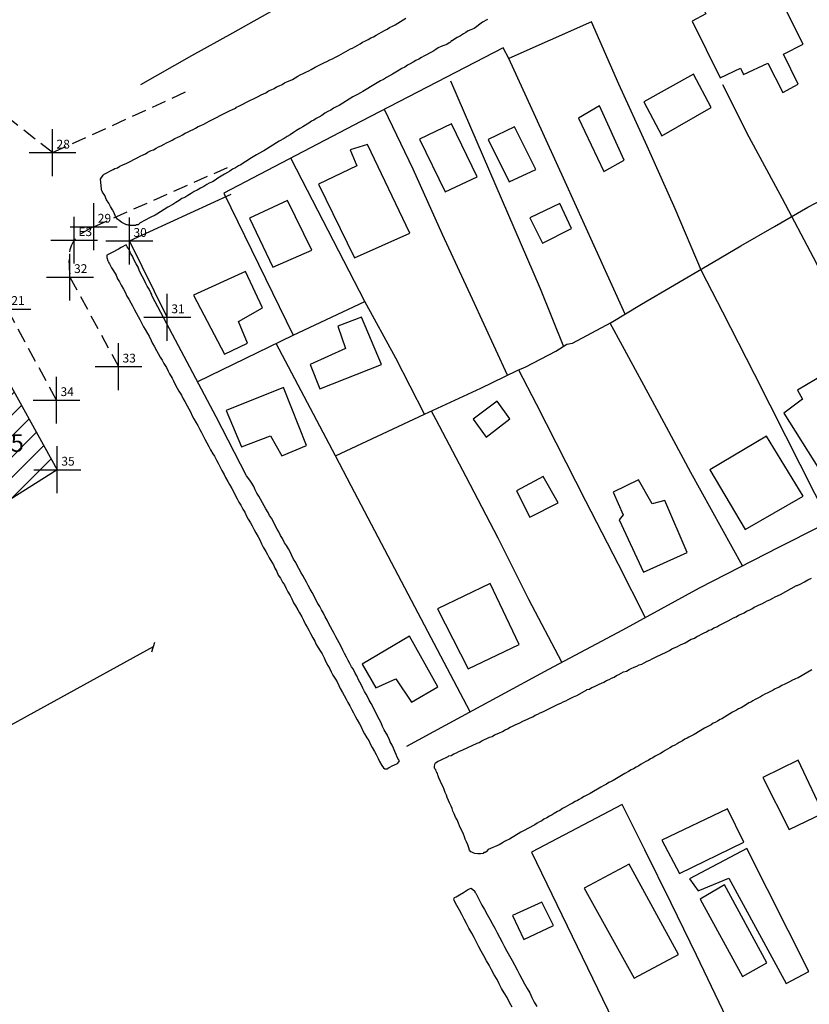
# Model space of a CAD drawing. Units: millimetres. Extents: x 185342 to 187960, y 1660429 to 1663203.
# Drawn here: x 186159 to 186227, y 1662240 to 1662324 of the extents above; entities that cross this region are included whole.
import ezdxf

# ---------------------------------------------------------------- set-up
doc = ezdxf.new("R2010")
doc.units = ezdxf.units.MM
doc.header["$LTSCALE"] = 5
doc.header["$MEASUREMENT"] = 0
doc.header["$PDMODE"] = 2
doc.header["$PDSIZE"] = 2
doc.linetypes.add('CONTINUO', pattern=[0])
doc.linetypes.add('DASHED2', pattern=[0.375, 0.25, -0.125])
doc.layers.get('0').update_dxf_attribs({"linetype": 'CONTINUOUS'})
doc.layers.get('DEFPOINTS').update_dxf_attribs({"linetype": 'CONTINUOUS'})
for name, color, linetype in [('_TG', 7, 'CONTINUO'), ('Cotas_Coordenadas', 7, 'CONTINUOUS'), ('T-ALINH-PROJ-C', 6, 'CONTINUOUS'), ('T-DIVIS-EXIS', 7, 'CONTINUOUS'), ('T-MFIO-EXI', 7, 'DASHED2'), ('T-TEXTP', 7, 'CONTINUOUS'), ('V-CANAL', 7, 'CONTINUOUS'), ('V-EDIFICACAO', 2, 'CONTINUOUS'), ('V-LOTE', 1, 'CONTINUOUS'), ('V-QUADRA', 2, 'CONTINUOUS'), ('V-TESTADA', 5, 'CONTINUOUS')]:
    doc.layers.add(name, color=color, linetype=linetype)
doc.styles.add('SIMPLEX', font='simplex', dxfattribs={"height": 0.2})
doc.styles.get("Standard").update_dxf_attribs({"font": 'ARIAL.TTF'})
doc.dimstyles.get("Standard").update_dxf_attribs({"dimtxt": 0.18, "dimasz": 0.18, "dimexe": 0.18, "dimexo": 0.0625, "dimgap": 0.09, "dimtad": 0, "dimtih": 1, "dimtoh": 1, "dimdec": 4, "dimzin": 0, "dimdsep": 46, "dimtxsty": 'Standard', "dimcen": 0.09, "dimadec": 0, "dimazin": 0, "dimtfac": 1, "dimtdec": 4, "dimtofl": 0, "dimtmove": 0, "dimatfit": 0, "dimfxl": 0, "dimtolj": 1, "dimtzin": 0, "dimarcsym": 0})

# ---------------------------------------------------------------- blocks, each defined once
blk = doc.blocks.new('SIMB_PONTO')
at = {"color": 0}
blk.add_point((0, 0), dxfattribs=at)
for tag in ['COTA', 'PONTO', 'DESC']:
    blk.add_attdef(tag, (0, 0), '', height=1)
blk = doc.blocks.new('2987.2R I_UPV')
at = {"layer": 'V-CANAL'}
blk.add_lwpolyline([(186178.55, 1662284.69), (186175.95, 1662289.73), (186170.5, 1662300.03), (186170.47, 1662300.11), (186170.45, 1662300.18), (186170.37, 1662300.33), (186170.22, 1662300.63), (186170.07, 1662300.89), (186169.92, 1662301.19), (186169.79, 1662301.44), (186169.66, 1662301.7), (186169.53, 1662301.96), (186169.38, 1662302.26), (186169.28, 1662302.52), (186169.12, 1662302.79), (186168.93, 1662303.16), (186168.8, 1662303.46), (186168.65, 1662303.72), (186168.52, 1662304.02), (186168.35, 1662304.25), (186168.27, 1662304.42), (186167.84, 1662304.19), (186167.62, 1662304.06), (186167.43, 1662303.97), (186167.17, 1662303.82), (186166.96, 1662303.72), (186166.72, 1662303.59), (186166.61, 1662303.54), (186166.61, 1662303.44), (186166.62, 1662303.33), (186166.7, 1662303.07), (186166.72, 1662303.03), (186166.76, 1662302.96), (186166.79, 1662302.9), (186166.85, 1662302.81), (186167.02, 1662302.47), (186167.19, 1662302.19), (186167.41, 1662301.83), (186167.54, 1662301.53), (186167.69, 1662301.27), (186167.84, 1662300.99), (186168.03, 1662300.63), (186168.18, 1662300.37), (186168.33, 1662300.03), (186168.5, 1662299.79), (186168.67, 1662299.47), (186168.82, 1662299.21), (186168.98, 1662298.87), (186169.12, 1662298.63), (186169.28, 1662298.31), (186169.42, 1662298.05), (186169.6, 1662297.71), (186169.75, 1662297.41), (186169.9, 1662297.19), (186170.09, 1662296.85), (186170.22, 1662296.62), (186170.39, 1662296.25), (186170.52, 1662296), (186170.67, 1662295.76), (186170.86, 1662295.4), (186171.01, 1662295.14), (186171.16, 1662294.84), (186171.33, 1662294.58), (186171.48, 1662294.3), (186171.7, 1662293.94), (186171.85, 1662293.64), (186171.98, 1662293.4), (186172.19, 1662293.04), (186172.32, 1662292.8), (186172.49, 1662292.44), (186172.62, 1662292.18), (186172.77, 1662291.92), (186172.98, 1662291.58), (186173.14, 1662291.28), (186173.27, 1662291.04), (186173.48, 1662290.68), (186173.61, 1662290.42), (186173.76, 1662290.16), (186173.91, 1662289.82), (186174.06, 1662289.56), (186174.25, 1662289.22), (186174.4, 1662288.98), (186174.55, 1662288.66), (186174.7, 1662288.4), (186174.87, 1662288.06), (186175, 1662287.82), (186175.17, 1662287.5), (186175.32, 1662287.2), (186175.47, 1662286.92), (186175.67, 1662286.56), (186175.82, 1662286.36), (186175.97, 1662286.04), (186176.12, 1662285.78), (186176.31, 1662285.44), (186176.44, 1662285.16), (186176.63, 1662284.8), (186176.76, 1662284.54), (186176.95, 1662284.2), (186177.1, 1662283.94), (186177.3, 1662283.6), (186177.43, 1662283.36), (186177.43, 1662283.36), (186177.62, 1662283), (186177.75, 1662282.74), (186177.9, 1662282.44), (186178.05, 1662282.18), (186178.24, 1662281.84), (186178.39, 1662281.58), (186178.54, 1662281.24), (186178.69, 1662281), (186178.89, 1662280.68), (186179.03, 1662280.42), (186179.19, 1662280.08), (186179.33, 1662279.82), (186179.53, 1662279.48), (186179.68, 1662279.22), (186179.83, 1662278.88), (186179.98, 1662278.6), (186180.19, 1662278.24), (186180.34, 1662277.98), (186180.47, 1662277.7), (186180.71, 1662277.33), (186180.84, 1662277.08), (186180.98, 1662276.82), (186181.14, 1662276.52), (186181.26, 1662276.22), (186181.44, 1662275.96), (186181.63, 1662275.62), (186181.78, 1662275.38), (186181.93, 1662275.06), (186182.08, 1662274.8), (186182.27, 1662274.46), (186182.42, 1662274.2), (186182.57, 1662273.86), (186182.72, 1662273.6), (186182.92, 1662273.26), (186183.07, 1662273), (186183.26, 1662272.66), (186183.41, 1662272.38), (186183.58, 1662272.01), (186183.73, 1662271.76), (186183.86, 1662271.5), (186184.01, 1662271.22), (186184.22, 1662270.86), (186184.38, 1662270.56), (186184.5, 1662270.3), (186184.65, 1662270.06), (186184.85, 1662269.74), (186185, 1662269.48), (186185.17, 1662269.14), (186185.3, 1662268.86), (186185.49, 1662268.5), (186185.64, 1662268.26), (186185.79, 1662267.94), (186185.92, 1662267.68), (186186.14, 1662267.34), (186186.28, 1662267.1), (186186.44, 1662266.78), (186186.56, 1662266.52), (186186.76, 1662266.18), (186186.88, 1662265.94), (186187.06, 1662265.62), (186187.21, 1662265.32), (186187.36, 1662265.06), (186187.55, 1662264.72), (186187.7, 1662264.46), (186187.87, 1662264.12), (186188, 1662263.86), (186188.19, 1662263.52), (186188.34, 1662263.26), (186188.49, 1662262.92), (186188.64, 1662262.66), (186188.84, 1662262.32), (186188.99, 1662262.08), (186189.14, 1662261.76), (186189.29, 1662261.5), (186189.48, 1662261.16), (186189.63, 1662260.9), (186189.78, 1662260.56), (186189.91, 1662260.3), (186190.1, 1662259.96), (186190.25, 1662259.76), (186190.36, 1662259.68), (186190.55, 1662259.66), (186190.66, 1662259.72), (186190.68, 1662259.79), (186190.77, 1662259.79), (186190.79, 1662259.81), (186190.98, 1662259.91), (186191.2, 1662260), (186191.45, 1662260.13), (186191.58, 1662260.28), (186191.61, 1662260.38), (186191.56, 1662260.41), (186191.43, 1662260.67), (186191.33, 1662260.9), (186191.22, 1662261.16), (186191.09, 1662261.42), (186190.98, 1662261.68), (186190.83, 1662261.98), (186190.73, 1662262.23), (186190.6, 1662262.49), (186190.6, 1662262.49), (186190.58, 1662262.53), (186190.53, 1662262.62), (186190.47, 1662262.72), (186190.32, 1662263.01), (186190.17, 1662263.28), (186190.04, 1662263.61), (186189.87, 1662263.91), (186189.74, 1662264.16), (186189.61, 1662264.42), (186189.48, 1662264.68), (186189.35, 1662264.98), (186189.2, 1662265.24), (186189.03, 1662265.54), (186188.9, 1662265.79), (186188.77, 1662266.05), (186188.64, 1662266.28), (186188.49, 1662266.57), (186188.37, 1662266.8), (186188.24, 1662267.08), (186188.11, 1662267.27), (186187.96, 1662267.6), (186187.83, 1662267.85), (186187.66, 1662268.2), (186187.53, 1662268.39), (186187.38, 1662268.67), (186187.23, 1662268.93), (186187.1, 1662269.2), (186186.93, 1662269.53), (186186.78, 1662269.8), (186186.63, 1662270.13), (186186.46, 1662270.43), (186186.33, 1662270.69), (186186.18, 1662270.94), (186186.03, 1662271.24), (186185.88, 1662271.48), (186185.73, 1662271.8), (186185.56, 1662272.1), (186185.43, 1662272.36), (186185.28, 1662272.64), (186185.11, 1662272.96), (186184.95, 1662273.26), (186184.81, 1662273.52), (186184.63, 1662273.79), (186184.44, 1662274.16), (186184.29, 1662274.46), (186184.16, 1662274.72), (186183.99, 1662275), (186183.82, 1662275.32), (186183.67, 1662275.62), (186183.52, 1662275.88), (186183.37, 1662276.18), (186183.22, 1662276.41), (186183.02, 1662276.78), (186182.87, 1662277.03), (186182.75, 1662277.29), (186182.57, 1662277.57), (186182.4, 1662277.94), (186182.27, 1662278.19), (186182.12, 1662278.45), (186181.95, 1662278.75), (186181.8, 1662278.98), (186181.61, 1662279.35), (186181.46, 1662279.61), (186181.31, 1662279.91), (186181.16, 1662280.14), (186180.96, 1662280.51), (186180.84, 1662280.77), (186180.67, 1662281.07), (186180.52, 1662281.32), (186180.39, 1662281.56), (186180.19, 1662281.88), (186180.06, 1662282.14), (186179.91, 1662282.4), (186179.74, 1662282.7), (186179.59, 1662282.95), (186179.44, 1662283.21), (186179.29, 1662283.51), (186179.16, 1662283.77), (186178.99, 1662284.07), (186178.82, 1662284.33), (186178.55, 1662284.69)], close=True, dxfattribs=at)
blk.add_lwpolyline([(186201.24, 1662239.32), (186201.02, 1662239.71), (186200.81, 1662240.14), (186200.57, 1662240.53), (186200.34, 1662240.91), (186200.14, 1662241.3), (186199.95, 1662241.68), (186199.71, 1662242.07), (186199.48, 1662242.5), (186199.29, 1662242.89), (186199.05, 1662243.27), (186198.81, 1662243.7), (186198.6, 1662244.09), (186198.4, 1662244.47), (186198.19, 1662244.86), (186198, 1662245.25), (186197.8, 1662245.63), (186197.55, 1662246.06), (186197.33, 1662246.45), (186197.14, 1662246.83), (186196.93, 1662247.22), (186196.73, 1662247.6), (186196.52, 1662247.99), (186196.28, 1662248.42), (186196.28, 1662248.44), (186196.26, 1662248.55), (186196.32, 1662248.69), (186196.45, 1662248.74), (186196.73, 1662248.91), (186197.07, 1662249.1), (186197.42, 1662249.34), (186197.59, 1662249.42), (186197.74, 1662249.47), (186198.04, 1662249.21), (186198.06, 1662249.14), (186198.13, 1662249.04), (186198.25, 1662248.81), (186198.45, 1662248.42), (186198.66, 1662248.03), (186198.88, 1662247.65), (186199.11, 1662247.22), (186199.33, 1662246.83), (186199.54, 1662246.45), (186199.76, 1662246.06), (186199.95, 1662245.67), (186200.16, 1662245.29), (186200.38, 1662244.86), (186200.59, 1662244.47), (186200.79, 1662244.09), (186201.02, 1662243.7), (186201.24, 1662243.31), (186201.43, 1662242.93), (186201.67, 1662242.5), (186201.88, 1662242.11), (186202.07, 1662241.73), (186202.29, 1662241.3), (186202.52, 1662240.91), (186202.74, 1662240.53), (186202.93, 1662240.14), (186203.12, 1662239.75), (186203.34, 1662239.37)], dxfattribs=at)
at = {"layer": 'V-EDIFICACAO'}
for points in [[(186221.43, 1662330.89), (186215.84, 1662328.05), (186217.7871, 1662324.1514), (186216.61, 1662323.54), (186219.0043, 1662318.675), (186220.7335, 1662319.5096), (186220.9904, 1662318.9784), (186223.07, 1662319.95), (186224.359, 1662317.4298), (186225.66, 1662318.15), (186224.42, 1662320.71), (186226.0883, 1662321.572), (186221.43, 1662330.89)], [(186212.5, 1662316.64), (186214.02, 1662313.74), (186218.23, 1662316.16), (186216.72, 1662319.01), (186212.5, 1662316.64)], [(186206.92, 1662315.25), (186209.08, 1662310.7), (186210.81, 1662311.65), (186208.71, 1662316.31), (186206.92, 1662315.25)], [(186196.06, 1662314.76), (186193.32, 1662313.45), (186195.52, 1662308.94), (186198.24, 1662310.22), (186196.06, 1662314.76)], [(186201.44, 1662314.5), (186199.2, 1662313.41), (186200.98, 1662309.8), (186203.26, 1662310.87), (186201.44, 1662314.5)], [(186187.4, 1662312.53), (186187.98, 1662311.17), (186184.7, 1662309.62), (186187.76, 1662303.32), (186192.49, 1662305.43), (186188.88, 1662313), (186187.4, 1662312.53)], [(186178.8, 1662306.7), (186180.8, 1662302.53), (186184.13, 1662303.97), (186182.06, 1662308.2), (186178.8, 1662306.7)], [(186202.76, 1662306.74), (186203.84, 1662304.56), (186206.31, 1662305.83), (186205.31, 1662307.95), (186202.76, 1662306.74)], [(186174.01, 1662300.13), (186176.67, 1662295.08), (186178.64, 1662296.02), (186177.87, 1662297.88), (186179.92, 1662299.04), (186178.45, 1662302.16), (186174.01, 1662300.13)], [(186183.98, 1662294.2), (186184.81, 1662292.12), (186190.09, 1662294.2), (186188.38, 1662298.25), (186186.34, 1662297.47), (186187, 1662295.56), (186183.98, 1662294.2)], [(186225.62, 1662292.01), (186226.04, 1662291.23), (186224.46, 1662290.04), (186227.5, 1662285.21), (186231.4, 1662287.8), (186227.93, 1662293.39), (186225.62, 1662292.01)], [(186176.81, 1662290.27), (186178.12, 1662287.16), (186180.6, 1662288.12), (186181.57, 1662286.41), (186183.67, 1662287.29), (186181.72, 1662292.25), (186176.81, 1662290.27)], [(186197.91, 1662289.53), (186199.03, 1662288), (186201.03, 1662289.57), (186199.96, 1662291.07), (186197.91, 1662289.53)], [(186222.97, 1662288.08), (186218.12, 1662285.2), (186221.14, 1662280.11), (186226.09, 1662282.96), (186222.97, 1662288.08)], [(186203.89, 1662284.65), (186201.61, 1662283.4), (186202.76, 1662281.15), (186205.18, 1662282.38), (186203.89, 1662284.65)], [(186212.02, 1662284.34), (186209.88, 1662283.3), (186210.73, 1662281.37), (186210.39, 1662280.94), (186212.47, 1662276.46), (186216.18, 1662278.15), (186214.29, 1662282.59), (186213.21, 1662282.3), (186212.02, 1662284.34)], [(186194.86, 1662273.33), (186197.47, 1662268.22), (186201.85, 1662270.28), (186199.35, 1662275.51), (186194.86, 1662273.33)], [(186192.46, 1662271), (186188.43, 1662268.6), (186189.6, 1662266.59), (186191.31, 1662267.36), (186192.64, 1662265.35), (186194.9, 1662266.68), (186192.46, 1662271)], [(186225.68, 1662260.41), (186222.66, 1662258.94), (186224.9, 1662254.5), (186227.8, 1662255.89), (186225.68, 1662260.41)], [(186214.04, 1662253.58), (186215.54, 1662250.73), (186221.02, 1662253.39), (186219.65, 1662256.24), (186214.04, 1662253.58)], [(186221.29, 1662252.86), (186216.4, 1662250.26), (186217.14, 1662249.26), (186219.74, 1662250.33), (186224.65, 1662241.33), (186226.5919, 1662242.3492), (186226.5919, 1662242.3492), (186221.29, 1662252.86)], [(186207.39, 1662249.48), (186211.67, 1662241.79), (186215.45, 1662243.8), (186211.23, 1662251.53), (186207.39, 1662249.48)], [(186219.37, 1662249.76), (186217.3, 1662248.54), (186220.92, 1662241.93), (186223, 1662243.11), (186219.37, 1662249.76)], [(186201.26, 1662247.13), (186202.25, 1662245.1), (186204.76, 1662246.29), (186203.78, 1662248.28), (186201.26, 1662247.13)]]:
    blk.add_lwpolyline(points, close=True, dxfattribs=at)
at = {"layer": 'V-LOTE'}
for points in [[(186169.53, 1662318.12), (186173.87, 1662320.61), (186177.37, 1662322.52), (186181.27, 1662324.73), (186185.17, 1662326.94), (186189.23, 1662329.21), (186193.29, 1662331.48), (186197.35, 1662333.75), (186201.41, 1662336.02), (186205.47, 1662338.29), (186209.59, 1662340.54), (186213.71, 1662342.81), (186217.85, 1662345.02), (186219.4, 1662345.9), (186217.17, 1662350.4), (186214.38, 1662355.66), (186211.63, 1662360.98), (186208.84, 1662366.32), (186205.99, 1662371.66), (186203.18, 1662377.08)], [(186192.24, 1662261.59), (186195.56, 1662263.4), (186204.36, 1662268.18), (186210.69, 1662271.55), (186217.24, 1662275.14), (186224.08, 1662278.62), (186234.46, 1662283.86), (186238.02, 1662285.64), (186241.58, 1662287.42), (186245.16, 1662289.27), (186248.74, 1662291.12), (186252.44, 1662292.95), (186256.14, 1662294.78), (186259.83, 1662296.77), (186263.48, 1662298.84), (186267.13, 1662300.91), (186270.78, 1662302.89), (186274.43, 1662304.87), (186278.12, 1662306.77)], [(186186.14, 1662286.41), (186193.75, 1662289.95), (186198.56, 1662292.17), (186201.68, 1662293.69), (186202.4, 1662294.01), (186204.96, 1662295.35), (186205.92, 1662295.93), (186206.4, 1662296.03), (186209.7, 1662297.79), (186212.3, 1662299.35), (186215.1, 1662301.01), (186217.92, 1662302.67), (186220.78, 1662304.33), (186223.64, 1662305.99), (186226.5, 1662307.65), (186229.78, 1662309.35), (186233.12, 1662311.13), (186236.74, 1662312.95), (186240.4, 1662314.75), (186244.08, 1662316.55), (186247.92, 1662318.35), (186251.76, 1662320.25), (186255.46, 1662322.27), (186259.32, 1662324.29)], [(186208.01, 1662323.47), (186200.96, 1662320.33)], [(186228.33, 1662280.76), (186224.63, 1662288.08), (186221.94, 1662293.37), (186219.25, 1662298.66), (186217.42, 1662302.19), (186215.18, 1662307.5), (186212.78, 1662312.85), (186210.36, 1662318.16), (186208.01, 1662323.47)], [(186200.46, 1662321.26), (186188.32, 1662314.95), (186176.61, 1662308.84)], [(186210.89, 1662298.5), (186208.26, 1662304.33), (186205.76, 1662309.82), (186203.26, 1662315.31), (186200.96, 1662320.33), (186200.46, 1662321.26)], [(186195.96, 1662318.42), (186203.63, 1662300.69), (186205.63, 1662295.75)], [(186219.21, 1662318.11), (186221.47, 1662313.64), (186224.32, 1662308.37), (186226.95, 1662303.36), (186229.56, 1662298.33), (186232.27, 1662293.28), (186234.88, 1662288.21), (186236.64, 1662284.95)], [(186200.85, 1662293.29), (186197.84, 1662299.79), (186195.3, 1662305.32), (186192.77, 1662310.88), (186190.33, 1662315.99)], [(186193.75, 1662289.95), (186191.31, 1662294.75), (186188.65, 1662299.59), (186185.97, 1662304.77), (186183.29, 1662309.95), (186182.32, 1662311.82)], [(186176.61, 1662308.84), (186182.54, 1662296.72)], [(186174.39, 1662292.76), (186182.54, 1662296.72), (186188.65, 1662299.59)], [(186220.91, 1662277.01), (186216.5, 1662284.98), (186213.61, 1662290.39), (186210.68, 1662295.8), (186209.6, 1662297.73)], [(186197.66, 1662264.54), (186192.65, 1662274.04), (186190.07, 1662278.92), (186187.49, 1662283.84), (186186.14, 1662286.41), (186181.09, 1662296.01)], [(186201.79, 1662293.74), (186203.3, 1662290.84), (186207.52, 1662282.57), (186210.3, 1662277.14), (186212.6, 1662272.6)], [(186205.49, 1662268.78), (186202.66, 1662274.14), (186200.05, 1662279.36), (186197.32, 1662284.6), (186194.76, 1662289.47), (186194.35, 1662290.23)], [(186210.65, 1662256.63), (186202.9, 1662252.56)], [(186221.5, 1662234.31), (186219.25, 1662239.05), (186216.98, 1662243.75), (186214.82, 1662248.2), (186212.57, 1662252.76), (186210.65, 1662256.63)], [(186202.9, 1662252.56), (186213.75, 1662230.15)]]:
    blk.add_lwpolyline(points, dxfattribs=at)
at = {"layer": 'V-QUADRA'}
for points in [[(186226.85, 1662268.11), (186226.51, 1662267.92), (186225.67, 1662267.44), (186225.65, 1662267.44), (186225.39, 1662267.33), (186225.18, 1662267.25), (186224.92, 1662267.1), (186224.7, 1662266.99), (186224.53, 1662266.91), (186224.28, 1662266.78), (186224.04, 1662266.65), (186223.85, 1662266.56), (186223.71, 1662266.5), (186223.63, 1662266.44), (186223.55, 1662266.39), (186223.31, 1662266.28), (186223.07, 1662266.16), (186223.07, 1662266.16), (186222.84, 1662266.05), (186222.64, 1662265.92), (186222.45, 1662265.83), (186222.24, 1662265.7), (186222, 1662265.58), (186221.81, 1662265.49), (186221.62, 1662265.36), (186221.46, 1662265.3), (186221.27, 1662265.17), (186221.03, 1662265.02), (186220.8, 1662264.89), (186220.58, 1662264.78), (186220.41, 1662264.67), (186220.07, 1662264.5), (186219.15, 1662263.95), (186219, 1662263.88), (186218.78, 1662263.75), (186218.57, 1662263.63), (186218.41, 1662263.56), (186218.23, 1662263.43), (186218.01, 1662263.32), (186217.67, 1662263.13), (186216.79, 1662262.6), (186216.55, 1662262.49), (186216.34, 1662262.36), (186216.18, 1662262.29), (186216, 1662262.19), (186215.78, 1662262.06), (186215.52, 1662261.91), (186215.33, 1662261.8), (186215.14, 1662261.69), (186214.94, 1662261.59), (186214.71, 1662261.46), (186214.51, 1662261.35), (186214.32, 1662261.22), (186214.13, 1662261.11), (186213.91, 1662260.99), (186213.68, 1662260.86), (186213.46, 1662260.75), (186213.25, 1662260.62), (186213.06, 1662260.51), (186212.86, 1662260.38), (186212.65, 1662260.3), (186212.45, 1662260.17), (186212.26, 1662260.06), (186212.05, 1662259.93), (186211.83, 1662259.81), (186211.62, 1662259.68), (186211.42, 1662259.57), (186211.19, 1662259.44), (186210.87, 1662259.27), (186209.88, 1662258.67), (186209.69, 1662258.58), (186209.49, 1662258.5), (186209.3, 1662258.37), (186209.13, 1662258.28), (186208.81, 1662258.11), (186207.91, 1662257.56), (186207.63, 1662257.42), (186207.39, 1662257.3), (186207.16, 1662257.17), (186206.96, 1662257.06), (186206.81, 1662256.95), (186206.62, 1662256.87), (186206.39, 1662256.74), (186206.17, 1662256.61), (186205.98, 1662256.52), (186205.76, 1662256.39), (186205.55, 1662256.27), (186205.31, 1662256.12), (186205.1, 1662256.01), (186204.84, 1662255.86), (186204.65, 1662255.75), (186204.43, 1662255.62), (186204.2, 1662255.49), (186203.96, 1662255.37), (186203.77, 1662255.24), (186203.57, 1662255.15), (186203.38, 1662255.02), (186203.19, 1662254.89), (186203, 1662254.79), (186202.76, 1662254.66), (186202.57, 1662254.57), (186202.31, 1662254.42), (186201.99, 1662254.25), (186201, 1662253.65), (186200.77, 1662253.54), (186200.59, 1662253.46), (186200.42, 1662253.35), (186200.12, 1662253.18), (186199.2, 1662252.77), (186199.01, 1662252.58), (186198.94, 1662252.51), (186198.81, 1662252.51), (186198.75, 1662252.45), (186198.53, 1662252.41), (186198.32, 1662252.41), (186198.06, 1662252.43), (186197.91, 1662252.49), (186197.8, 1662252.54), (186197.8, 1662252.54), (186197.72, 1662252.58), (186197.59, 1662252.71), (186197.54, 1662252.92), (186197.44, 1662253.18), (186197.33, 1662253.44), (186197.22, 1662253.65), (186197.16, 1662253.87), (186197.07, 1662254.08), (186196.97, 1662254.34), (186196.86, 1662254.55), (186196.75, 1662254.81), (186196.66, 1662255.03), (186196.54, 1662255.32), (186196.41, 1662255.54), (186196.28, 1662255.82), (186196.17, 1662256.06), (186196.11, 1662256.27), (186196.02, 1662256.48), (186195.89, 1662256.76), (186195.81, 1662256.96), (186195.7, 1662257.21), (186195.64, 1662257.43), (186195.53, 1662257.64), (186195.42, 1662257.9), (186195.34, 1662258.12), (186195.21, 1662258.39), (186195.12, 1662258.59), (186194.99, 1662258.91), (186194.93, 1662259.06), (186194.88, 1662259.14), (186194.86, 1662259.29), (186194.82, 1662259.33), (186194.82, 1662259.36), (186194.78, 1662259.4), (186194.74, 1662259.48), (186194.72, 1662259.59), (186194.67, 1662259.64), (186194.63, 1662259.68), (186194.61, 1662259.74), (186194.61, 1662259.83), (186194.63, 1662260.06), (186194.69, 1662260.17), (186194.76, 1662260.21), (186194.85, 1662260.28), (186195.19, 1662260.43), (186195.77, 1662260.73), (186195.83, 1662260.77), (186196.02, 1662260.81), (186196.26, 1662260.94), (186196.48, 1662261.03), (186196.69, 1662261.16), (186197.03, 1662261.29), (186198.25, 1662261.87), (186198.41, 1662261.93), (186198.66, 1662262.06), (186198.88, 1662262.17), (186199.09, 1662262.27), (186199.31, 1662262.38), (186199.52, 1662262.44), (186199.74, 1662262.57), (186199.95, 1662262.66), (186200.16, 1662262.74), (186200.42, 1662262.87), (186200.64, 1662263), (186200.85, 1662263.09), (186201.07, 1662263.22), (186201.28, 1662263.3), (186201.49, 1662263.43), (186201.71, 1662263.52), (186201.9, 1662263.6), (186202.14, 1662263.73), (186202.35, 1662263.82), (186202.54, 1662263.9), (186202.78, 1662264.03), (186203, 1662264.12), (186203.21, 1662264.25), (186203.43, 1662264.33), (186203.64, 1662264.44), (186203.85, 1662264.55), (186204.2, 1662264.72), (186205.12, 1662265.15), (186205.18, 1662265.19), (186205.4, 1662265.28), (186205.61, 1662265.4), (186205.83, 1662265.49), (186206.02, 1662265.58), (186206.26, 1662265.7), (186206.47, 1662265.81), (186206.77, 1662265.94), (186207.61, 1662266.41), (186207.63, 1662266.43), (186207.82, 1662266.48), (186208.06, 1662266.61), (186208.27, 1662266.69), (186208.44, 1662266.78), (186208.66, 1662266.89), (186208.87, 1662266.99), (186209.07, 1662267.08), (186209.3, 1662267.21), (186209.52, 1662267.29), (186209.52, 1662267.29), (186209.73, 1662267.4), (186209.95, 1662267.51), (186210.16, 1662267.63), (186210.35, 1662267.72), (186210.55, 1662267.83), (186210.76, 1662267.94), (186211.02, 1662268.02), (186211.23, 1662268.15), (186211.42, 1662268.24), (186211.66, 1662268.36), (186211.88, 1662268.45), (186212.09, 1662268.54), (186212.31, 1662268.62), (186212.52, 1662268.73), (186212.78, 1662268.86), (186212.99, 1662268.96), (186213.21, 1662269.07), (186213.55, 1662269.24), (186214.39, 1662269.63), (186214.45, 1662269.67), (186214.67, 1662269.78), (186214.88, 1662269.91), (186215.09, 1662269.99), (186215.31, 1662270.08), (186215.61, 1662270.25), (186216.03, 1662270.43), (186216.53, 1662270.73), (186216.64, 1662270.77), (186216.81, 1662270.83), (186217.02, 1662270.96), (186217.22, 1662271.07), (186217.41, 1662271.18), (186217.63, 1662271.28), (186217.84, 1662271.37), (186218.05, 1662271.5), (186218.27, 1662271.58), (186218.48, 1662271.71), (186218.72, 1662271.8), (186218.91, 1662271.92), (186219.08, 1662271.99), (186219.3, 1662272.12), (186219.51, 1662272.23), (186219.7, 1662272.31), (186219.94, 1662272.44), (186220.16, 1662272.57), (186220.37, 1662272.65), (186220.59, 1662272.78), (186220.8, 1662272.87), (186221.06, 1662273), (186221.27, 1662273.13), (186221.49, 1662273.21), (186221.72, 1662273.34), (186221.92, 1662273.47), (186222.11, 1662273.56), (186222.34, 1662273.68), (186222.56, 1662273.77), (186222.82, 1662273.9), (186223.03, 1662274.03), (186223.25, 1662274.11), (186223.5, 1662274.24), (186223.72, 1662274.37), (186224.17, 1662274.57), (186225.54, 1662275.32), (186225.6, 1662275.34), (186225.91, 1662275.47), (186226.21, 1662275.64), (186226.51, 1662275.81), (186226.81, 1662275.96)], [(186199.14, 1662323.66), (186198.7, 1662323.43), (186198, 1662322.91), (186197.72, 1662322.78), (186197.48, 1662322.7), (186197.27, 1662322.55), (186197.07, 1662322.44), (186196.82, 1662322.29), (186196.54, 1662322.14), (186196.32, 1662321.99), (186196.11, 1662321.86), (186196.04, 1662321.84), (186195.98, 1662321.74), (186195.91, 1662321.71), (186195.85, 1662321.69), (186195.66, 1662321.54), (186195.4, 1662321.45), (186195.17, 1662321.37), (186194.93, 1662321.24), (186194.71, 1662321.11), (186194.46, 1662320.94), (186194.18, 1662320.81), (186193.92, 1662320.66), (186193.69, 1662320.53), (186193.49, 1662320.42), (186193.26, 1662320.27), (186193.02, 1662320.17), (186192.79, 1662320.02), (186192.53, 1662319.89), (186192.31, 1662319.76), (186192.06, 1662319.61), (186191.82, 1662319.48), (186191.58, 1662319.33), (186191.3, 1662319.16), (186191.03, 1662319.01), (186190.77, 1662318.86), (186190.51, 1662318.71), (186190.51, 1662318.71), (186190.25, 1662318.56), (186190, 1662318.43), (186189.57, 1662318.19), (186188.47, 1662317.51), (186188.28, 1662317.42), (186188.02, 1662317.27), (186187.62, 1662317.06), (186186.46, 1662316.33), (186186.22, 1662316.22), (186185.98, 1662316.09), (186185.75, 1662315.94), (186185.49, 1662315.81), (186185.24, 1662315.66), (186184.98, 1662315.47), (186184.72, 1662315.32), (186184.5, 1662315.21), (186184.29, 1662315.06), (186184.09, 1662314.98), (186183.86, 1662314.81), (186183.6, 1662314.65), (186183.35, 1662314.51), (186183.09, 1662314.35), (186182.83, 1662314.2), (186182.55, 1662314.01), (186182.28, 1662313.82), (186182.02, 1662313.69), (186181.76, 1662313.52), (186181.35, 1662313.28), (186180.02, 1662312.45), (186179.92, 1662312.4), (186179.66, 1662312.25), (186179.4, 1662312.1), (186178.97, 1662311.85), (186178.01, 1662311.23), (186177.85, 1662311.16), (186177.6, 1662311.01), (186177.36, 1662310.88), (186177.13, 1662310.73), (186176.91, 1662310.6), (186176.66, 1662310.45), (186176.38, 1662310.28), (186176.1, 1662310.11), (186175.86, 1662309.96), (186175.63, 1662309.81), (186175.37, 1662309.68), (186175.15, 1662309.57), (186174.9, 1662309.42), (186174.62, 1662309.27), (186174.34, 1662309.1), (186174.08, 1662308.97), (186173.82, 1662308.8), (186173.54, 1662308.65), (186173.27, 1662308.48), (186173.03, 1662308.37), (186172.79, 1662308.2), (186172.51, 1662308.05), (186172.24, 1662307.88), (186171.83, 1662307.64), (186170.88, 1662307.04), (186170.74, 1662306.97), (186170.31, 1662306.76), (186169.45, 1662306.31), (186169.34, 1662306.2), (186169.28, 1662306.14), (186169.15, 1662306.14), (186169.06, 1662306.07), (186168.8, 1662306.07), (186168.55, 1662306.07), (186168.46, 1662306.1), (186168.35, 1662306.12), (186168.29, 1662306.14), (186168.25, 1662306.16), (186167.9, 1662306.33), (186167.67, 1662306.5), (186167.54, 1662306.61), (186167.36, 1662306.85), (186167.24, 1662307.15), (186167.11, 1662307.41), (186166.94, 1662307.71), (186166.78, 1662307.97), (186166.59, 1662308.27), (186166.44, 1662308.63), (186166.25, 1662308.91), (186166.18, 1662309.06), (186166.16, 1662309.12), (186166.17, 1662309.2), (186166.08, 1662310.02), (186166.16, 1662310.17), (186166.18, 1662310.2), (186166.25, 1662310.3), (186166.29, 1662310.37), (186166.4, 1662310.47), (186167.15, 1662310.86), (186167.3, 1662310.94), (186167.52, 1662311.01), (186167.73, 1662311.14), (186167.99, 1662311.26), (186168.33, 1662311.41), (186169.25, 1662311.89), (186169.45, 1662311.99), (186169.45, 1662311.99), (186169.71, 1662312.12), (186169.92, 1662312.21), (186170.13, 1662312.34), (186170.39, 1662312.47), (186170.61, 1662312.55), (186170.84, 1662312.68), (186171.04, 1662312.79), (186171.25, 1662312.89), (186171.51, 1662313.02), (186171.72, 1662313.13), (186171.96, 1662313.24), (186172.19, 1662313.37), (186172.41, 1662313.5), (186172.67, 1662313.62), (186172.88, 1662313.71), (186173.09, 1662313.82), (186173.31, 1662313.95), (186173.52, 1662314.05), (186173.78, 1662314.18), (186174, 1662314.29), (186174.19, 1662314.4), (186174.42, 1662314.53), (186174.64, 1662314.61), (186174.9, 1662314.74), (186175.15, 1662314.87), (186175.37, 1662315), (186175.71, 1662315.17), (186176.63, 1662315.64), (186176.87, 1662315.75), (186177.08, 1662315.86), (186177.34, 1662315.98), (186177.56, 1662316.07), (186177.64, 1662316.11), (186177.66, 1662316.18), (186177.75, 1662316.2), (186177.9, 1662316.26), (186178.95, 1662316.8), (186179.1, 1662316.88), (186179.32, 1662316.97), (186179.53, 1662317.1), (186179.79, 1662317.23), (186180, 1662317.31), (186180.21, 1662317.42), (186180.43, 1662317.57), (186180.65, 1662317.66), (186180.9, 1662317.79), (186181.12, 1662317.91), (186181.33, 1662318), (186181.59, 1662318.13), (186181.8, 1662318.26), (186182.06, 1662318.37), (186182.28, 1662318.47), (186182.47, 1662318.56), (186182.7, 1662318.69), (186182.92, 1662318.82), (186183.13, 1662318.94), (186183.39, 1662319.07), (186183.61, 1662319.16), (186183.86, 1662319.29), (186184.08, 1662319.4), (186184.42, 1662319.59), (186185.21, 1662320), (186185.41, 1662320.08), (186185.66, 1662320.23), (186185.88, 1662320.32), (186186.09, 1662320.42), (186186.44, 1662320.6), (186187.44, 1662321.16), (186187.6, 1662321.22), (186187.81, 1662321.35), (186188.07, 1662321.47), (186188.26, 1662321.6), (186188.45, 1662321.73), (186188.71, 1662321.86), (186188.93, 1662321.95), (186189.18, 1662322.1), (186189.4, 1662322.2), (186189.61, 1662322.33), (186189.87, 1662322.48), (186190.08, 1662322.59), (186190.34, 1662322.74), (186190.56, 1662322.85), (186190.77, 1662322.98), (186191.03, 1662323.11), (186191.24, 1662323.23), (186191.48, 1662323.36), (186191.71, 1662323.49), (186191.93, 1662323.64), (186192.16, 1662323.79)]]:
    blk.add_lwpolyline(points, dxfattribs=at)
at = {"layer": 'V-TESTADA'}
for points in [[(186169.53, 1662318.12), (186173.87, 1662320.61), (186177.37, 1662322.52), (186181.27, 1662324.73), (186185.17, 1662326.94), (186189.23, 1662329.21), (186193.29, 1662331.48), (186197.35, 1662333.75), (186201.41, 1662336.02), (186205.47, 1662338.29), (186209.59, 1662340.54), (186213.71, 1662342.81), (186217.85, 1662345.02), (186219.4, 1662345.9), (186217.17, 1662350.4), (186214.38, 1662355.66), (186211.63, 1662360.98), (186208.84, 1662366.32), (186205.99, 1662371.66), (186203.18, 1662377.08)], [(186192.24, 1662261.59), (186195.56, 1662263.4), (186204.36, 1662268.18), (186210.69, 1662271.55), (186217.24, 1662275.14), (186224.08, 1662278.62), (186234.46, 1662283.86), (186238.02, 1662285.64), (186241.58, 1662287.42), (186245.16, 1662289.27), (186248.74, 1662291.12), (186252.44, 1662292.95), (186256.14, 1662294.78), (186259.83, 1662296.77), (186263.48, 1662298.84), (186267.13, 1662300.91), (186270.78, 1662302.89), (186274.43, 1662304.87), (186278.12, 1662306.77)], [(186208.01, 1662323.47), (186200.96, 1662320.33)], [(186200.46, 1662321.26), (186188.32, 1662314.95), (186176.61, 1662308.84)], [(186210.65, 1662256.63), (186202.9, 1662252.56)]]:
    blk.add_lwpolyline(points, dxfattribs=at)
blk = doc.blocks.new('_Oblique')
at = {"color": 0, "linetype": 'ByBlock', "lineweight": -2}
blk.add_line((-0.5, -0.5), (0.5, 0.5), dxfattribs=at)
blk = doc.blocks.new('*D111')
at = {"layer": 'DEFPOINTS', "color": 0}
for p in [(186155.842, 1662297.001), (185997.564, 1662210.34), (186012.305, 1662183.416)]:
    blk.add_point(p, dxfattribs=at)
at = {"layer": 'T-ALINH-PROJ-C', "color": 0, "lineweight": -2}
for p, q in [((186170.583, 1662270.077), (186093.663, 1662227.961)), ((186012.305, 1662183.416), (186089.226, 1662225.532))]:
    blk.add_line(p, q, dxfattribs=at)
at = {"layer": 'T-ALINH-PROJ-C', "color": 0, "lineweight": -2, "xscale": 0.6, "yscale": 0.6, "zscale": 0.6}
for p, rotation in [((186170.583, 1662270.077), 28.701588545948), ((186012.305, 1662183.416), 208.701588545948)]:
    blk.add_blockref('_Oblique', p, dxfattribs=dict(at, rotation=rotation))
at = {"layer": 'T-ALINH-PROJ-C', "color": 0, "insert": (186091.444, 1662226.746), "char_height": 1.2, "attachment_point": 5, "rotation": 28.70159}
blk.add_mtext('\\A1;180.45', dxfattribs=at)

msp = doc.modelspace()

# ---------------------------------------------------------------- hatches: boundary and pattern name
at = {"layer": 'T-TEXTP'}
h = msp.add_hatch(dxfattribs=at)
h.set_pattern_fill('ANSI31', color=256, scale=10, style=0)
h.paths.add_polyline_path([(186019.95, 1662222.904), (186013.259, 1662219.174), (186023.815, 1662198.039), (186030.323, 1662202.134)])
h.paths.add_polyline_path([(186021.245, 1662226.291), (186018.868, 1662224.901), (186019.95, 1662222.904), (186030.323, 1662202.134), (186032.596, 1662203.563)])
h.paths.add_polyline_path([(186039.999, 1662229.618), (186027.192, 1662223.222), (186035.954, 1662205.676), (186048.131, 1662213.337)])
h.paths.add_polyline_path([(186045.698, 1662232.465), (186039.999, 1662229.618), (186048.131, 1662213.337), (186053.549, 1662216.746)])
h.paths.add_polyline_path([(186051.394, 1662235.309), (186045.698, 1662232.465), (186053.549, 1662216.746), (186058.963, 1662220.152)])
h.paths.add_polyline_path([(186056.822, 1662238.02), (186051.394, 1662235.309), (186058.963, 1662220.152), (186064.124, 1662223.399)])
h.paths.add_polyline_path([(186060.978, 1662242.831), (186060.512, 1662242.598), (186058.871, 1662245.742), (186055.404, 1662243.937), (186065.105, 1662224.016), (186069.115, 1662226.539)])
h.paths.add_polyline_path([(186067.574, 1662243.683), (186061.955, 1662240.876), (186069.115, 1662226.539), (186074.457, 1662229.9)])
h.paths.add_polyline_path([(186072.947, 1662246.366), (186067.574, 1662243.683), (186074.457, 1662229.9), (186079.566, 1662233.114)])
h.paths.add_polyline_path([(186086.986, 1662254.015), (186078.254, 1662249.497), (186084.793, 1662236.403), (186093.057, 1662241.602)])
h.paths.add_polyline_path([(186094.484, 1662257.38), (186088.994, 1662254.638), (186094.919, 1662242.774), (186100.139, 1662246.058)])
h.paths.add_polyline_path([(186099.896, 1662260.083), (186094.484, 1662257.38), (186100.139, 1662246.058), (186105.284, 1662249.295)])
h.paths.add_polyline_path([(186108.598, 1662267.955), (186103.963, 1662265.64), (186110.491, 1662252.57), (186114.999, 1662255.407)])
h.paths.add_polyline_path([(186115.27, 1662270.176), (186109.889, 1662267.489), (186115.702, 1662255.849), (186120.818, 1662259.068)])
h.paths.add_polyline_path([(186119.685, 1662274.858), (186114.279, 1662272.159), (186120.818, 1662259.068), (186125.957, 1662262.301)])
h.paths.add_polyline_path([(186123.991, 1662279.899), (186123.841, 1662280.061), (186118.578, 1662277.075), (186125.957, 1662262.301), (186131.149, 1662265.567)])
h.paths.add_polyline_path([(186136.518, 1662282.093), (186130.87, 1662279.272), (186136.145, 1662268.711), (186141.514, 1662272.089)])
h.paths.add_polyline_path([(186141.062, 1662283.318), (186136.935, 1662281.257), (186141.514, 1662272.089), (186145.468, 1662274.576)])
h.paths.add_polyline_path([(186146.771, 1662288.399), (186142.44, 1662286.236), (186147.491, 1662275.849), (186151.713, 1662278.505)])
h.paths.add_polyline_path([(186149.047, 1662293.531), (186145.258, 1662291.428), (186151.713, 1662278.505), (186155.9, 1662281.14)])
h.paths.add_polyline_path([(186155.842, 1662297.001), (186150.641, 1662294.011), (186157.108, 1662281.9), (186162.381, 1662285.217)])
h.paths.add_polyline_path([(186035.34, 1662220.572), (186039.414, 1662220.572), (186039.414, 1662218.289), (186035.34, 1662218.289)], flags=24)
h.paths.add_polyline_path([(186044.547, 1662224.68), (186048.622, 1662224.68), (186048.622, 1662222.397), (186044.547, 1662222.397)], flags=24)
h.paths.add_polyline_path([(186050.376, 1662227.17), (186054.45, 1662227.17), (186054.45, 1662224.887), (186050.376, 1662224.887)], flags=24)
h.paths.add_polyline_path([(186055.971, 1662230.281), (186060.045, 1662230.281), (186060.045, 1662227.999), (186055.971, 1662227.999)], flags=24)
h.paths.add_polyline_path([(186061.909, 1662233.319), (186065.975, 1662233.319), (186065.975, 1662231.036), (186061.909, 1662231.036)], flags=24)
h.paths.add_polyline_path([(186066.161, 1662236.423), (186070.297, 1662236.423), (186070.297, 1662234.142), (186066.161, 1662234.142)], flags=24)
h.paths.add_polyline_path([(186070.856, 1662239.713), (186074.984, 1662239.713), (186074.984, 1662237.431), (186070.856, 1662237.431)], flags=24)
h.paths.add_polyline_path([(186084.002, 1662246.469), (186088.137, 1662246.469), (186088.137, 1662244.194), (186084.002, 1662244.194)], flags=24)
h.paths.add_polyline_path([(186092.033, 1662251.409), (186097.482, 1662251.409), (186097.482, 1662249.108), (186092.033, 1662249.108)], flags=24)
h.paths.add_polyline_path([(186097.754, 1662254.348), (186103.202, 1662254.348), (186103.202, 1662252.047), (186097.754, 1662252.047)], flags=24)
h.paths.add_polyline_path([(186107.841, 1662260.226), (186111.977, 1662260.226), (186111.977, 1662257.944), (186107.841, 1662257.944)], flags=24)
h.paths.add_polyline_path([(186113.396, 1662264.607), (186117.532, 1662264.607), (186117.532, 1662262.326), (186113.396, 1662262.326)], flags=24)
h.paths.add_polyline_path([(186118.813, 1662267.533), (186122.888, 1662267.533), (186122.888, 1662265.251), (186118.813, 1662265.251)], flags=24)
h.paths.add_polyline_path([(186123.835, 1662270.623), (186127.911, 1662270.623), (186127.911, 1662268.342), (186123.835, 1662268.342)], flags=24)
h.paths.add_polyline_path([(186134.176, 1662276.422), (186138.251, 1662276.422), (186138.251, 1662274.139), (186134.176, 1662274.139)], flags=24)
h.paths.add_polyline_path([(186138.32, 1662279.734), (186142.396, 1662279.734), (186142.396, 1662277.459), (186138.32, 1662277.459)], flags=24)
h.paths.add_polyline_path([(186145.261, 1662282.59), (186149.337, 1662282.59), (186149.337, 1662280.314), (186145.261, 1662280.314)], flags=24)
h.paths.add_polyline_path([(186149.132, 1662286.055), (186153.208, 1662286.055), (186153.208, 1662283.773), (186149.132, 1662283.773)], flags=24)
h.paths.add_polyline_path([(186155.749, 1662288.623), (186159.825, 1662288.623), (186159.825, 1662286.347), (186155.749, 1662286.347)], flags=24)

# ---------------------------------------------------------------- linework, layer by layer
at = {"layer": 'T-DIVIS-EXIS'}
for p, q in [((186168.543, 1662304.756), (186177.222, 1662308.762)), ((186171.777, 1662298.237), (186168.543, 1662304.756))]:
    msp.add_line(p, q, dxfattribs=at)
at = {"layer": 'T-DIVIS-EXIS', "linetype": 'Continuous'}
for p, q in [((186155.842, 1662297.001), (186162.381, 1662285.217)), ((186162.381, 1662285.217), (186157.108, 1662281.9))]:
    msp.add_line(p, q, dxfattribs=at)
at = {"layer": 'T-MFIO-EXI'}
for p, q in [((186161.969, 1662312.302), (186154.911, 1662317.849)), ((186161.969, 1662312.302), (186173.85, 1662317.708)), ((186165.495, 1662305.97), (186177.163, 1662311.146)), ((186163.466, 1662301.667), (186167.609, 1662294.023)), ((186162.311, 1662291.159), (186158.109, 1662298.943))]:
    msp.add_line(p, q, dxfattribs=at)
msp.add_spline([(186165.495, 1662305.97), (186163.831, 1662304.822), (186163.466, 1662301.667)], degree=3, dxfattribs=at)

# ---------------------------------------------------------------- block references
at = {"layer": '_TG', "color": 3}
ref = msp.add_blockref('SIMB_PONTO', (186161.969, 1662312.302), dxfattribs=at)
ref.add_attrib('PONTO', '28', (186162.319, 1662312.652), dxfattribs={"layer": '0', "color": 1, "height": 0.75, "style": 'SIMPLEX'})
ref = msp.add_blockref('SIMB_PONTO', (186165.495, 1662305.97), dxfattribs=at)
ref.add_attrib('PONTO', '29', (186165.845, 1662306.32), dxfattribs={"layer": '0', "color": 1, "height": 0.75, "style": 'SIMPLEX'})
ref = msp.add_blockref('SIMB_PONTO', (186163.831, 1662304.822), dxfattribs=at)
ref.add_attrib('PONTO', 'E3', (186164.181, 1662305.172), dxfattribs={"layer": '0', "color": 1, "height": 0.75, "style": 'SIMPLEX'})
ref = msp.add_blockref('SIMB_PONTO', (186168.543, 1662304.756), dxfattribs=at)
ref.add_attrib('PONTO', '30', (186168.893, 1662305.106), dxfattribs={"layer": '0', "color": 1, "height": 0.75, "style": 'SIMPLEX'})
ref = msp.add_blockref('SIMB_PONTO', (186163.466, 1662301.667), dxfattribs=at)
ref.add_attrib('PONTO', '32', (186163.816, 1662302.017), dxfattribs={"layer": '0', "color": 1, "height": 0.75, "style": 'SIMPLEX'})
ref = msp.add_blockref('SIMB_PONTO', (186158.109, 1662298.943), dxfattribs=at)
ref.add_attrib('PONTO', '21', (186158.459, 1662299.293), dxfattribs={"layer": '0', "color": 1, "height": 0.75, "style": 'SIMPLEX'})
ref = msp.add_blockref('SIMB_PONTO', (186171.777, 1662298.237), dxfattribs=at)
ref.add_attrib('PONTO', '31', (186172.127, 1662298.587), dxfattribs={"layer": '0', "color": 1, "height": 0.75, "style": 'SIMPLEX'})
ref = msp.add_blockref('SIMB_PONTO', (186167.609, 1662294.023), dxfattribs=at)
ref.add_attrib('PONTO', '33', (186167.959, 1662294.373), dxfattribs={"layer": '0', "color": 1, "height": 0.75, "style": 'SIMPLEX'})
ref = msp.add_blockref('SIMB_PONTO', (186162.311, 1662291.159), dxfattribs=at)
ref.add_attrib('PONTO', '34', (186162.661, 1662291.509), dxfattribs={"layer": '0', "color": 1, "height": 0.75, "style": 'SIMPLEX'})
ref = msp.add_blockref('SIMB_PONTO', (186162.381, 1662285.217), dxfattribs=at)
ref.add_attrib('PONTO', '35', (186162.731, 1662285.567), dxfattribs={"layer": '0', "color": 1, "height": 0.75, "style": 'SIMPLEX'})
at = {"layer": 'Cotas_Coordenadas'}
msp.add_blockref('2987.2R I_UPV', (0, 0), dxfattribs=at)

# ---------------------------------------------------------------- texts
at = {"layer": 'T-TEXTP', "insert": (186156.124, 1662288.248), "char_height": 1.5, "width": 10.00289, "attachment_point": 1}
msp.add_mtext('575', dxfattribs=at)

# ---------------------------------------------------------------- dimensions: what is measured, and where the dimension line sits
at = {"layer": 'T-ALINH-PROJ-C'}
dim = msp.add_aligned_dim(p1=(186155.842, 1662297.001), p2=(185997.564, 1662210.34), distance=30.696, dimstyle='Standard', override={"dimtxt": 1.2, "dimasz": 0.6, "dimtih": 0, "dimtoh": 0, "dimdec": 2, "dimblk": 'Oblique', "dimcen": 0, "dimse1": 1, "dimse2": 1, "dimtdec": 2, "dimatfit": 3, "dimldrblk": 'Oblique'}, dxfattribs=at)
dim.commit()
dim.dimension.update_dxf_attribs({"geometry": '*D111', "text_midpoint": (186091.444, 1662226.746)})

doc.saveas('drawing.dxf')
